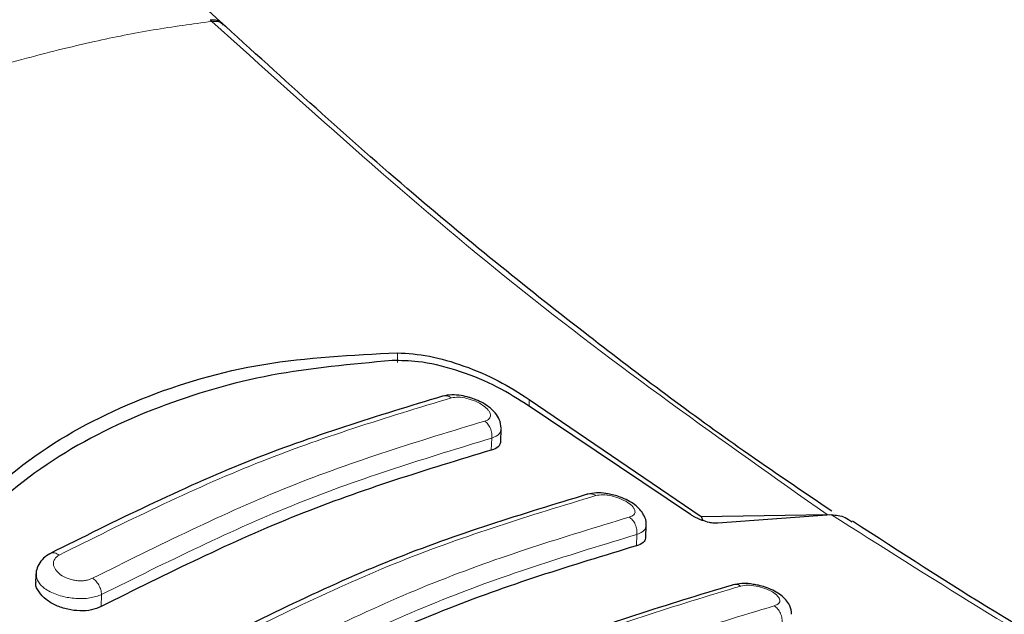
# Model space of a CAD drawing. Units: millimetres. Extents: x 0 to 210, y 0 to 297.
# Drawn here: x 173 to 175, y 131 to 132 of the extents above; entities that cross this region are included whole.
import ezdxf

# ---------------------------------------------------------------- set-up
doc = ezdxf.new("R2010")
doc.units = ezdxf.units.MM

msp = doc.modelspace()

# ---------------------------------------------------------------- linework, layer by layer
at = {"color": 8, "linetype": 'Continuous', "lineweight": 18}
for p, q in [((173.79411, 131.87349), (173.79724, 131.87055)), ((174.10445, 131.30518), (174.1043, 131.32136)), ((174.32252, 131.2327), (174.32242, 131.24412)), ((174.25995, 131.16), (174.26079, 131.17991)), ((174.50013, 131.00138), (174.50092, 131.02022)), ((173.61357, 130.90067), (173.61442, 130.92057))]:
    msp.add_line(p, q, dxfattribs=at)
at = {"color": 7, "linetype": 'Continuous', "lineweight": 25}
for p, q in [((174.32242, 131.24412), (174.60727, 131.05006)), ((174.58956, 131.05336), (174.31604, 131.23705)), ((174.27566, 131.17485), (174.27651, 131.19498)), ((174.60727, 131.05006), (174.81599, 131.05321)), ((174.60727, 131.05006), (174.61002, 131.04341)), ((174.82332, 131.05298), (174.63483, 131.03878)), ((174.51581, 131.01566), (174.51662, 131.03493)), ((173.50602, 130.95934), (173.50531, 130.94247))]:
    msp.add_line(p, q, dxfattribs=at)
for points, knots in [([(173.82379, 131.85862), (173.75442, 131.92234), (173.62375, 132.04239), (173.43571, 132.19991), (173.27047, 132.33021), (173.12834, 132.43589), (172.98529, 132.53655), (172.86458, 132.61833), (172.78277, 132.66801), (172.75775, 132.68319)], [0, 0, 0, 0, 0.2022142, 0.3809516, 0.5361675, 0.6678514, 0.7773737, 0.931947, 1, 1, 1, 1]), ([(173.79411, 131.87349), (173.80009, 131.87348), (173.80824, 131.87348), (173.81209, 131.86832), (173.81312, 131.86695)], [0, 0, 0, 0, 0.73431434, 1, 1, 1, 1]), ([(174.82374, 131.0588), (174.77493, 131.0918), (174.63948, 131.18337), (174.4078, 131.35716), (174.11689, 131.59133), (173.91621, 131.77457), (173.80972, 131.8718)], [0, 0, 0, 0, 0.1403495, 0.3894992, 0.6760471, 1, 1, 1, 1]), ([(173.35581, 131.02107), (173.40316, 131.06644), (173.49785, 131.15716), (173.67753, 131.25053), (173.87911, 131.31013), (174.02923, 131.31762), (174.1043, 131.32136)], [0, 0, 0, 0, 0.2500396, 0.4999981, 0.7499594, 1, 1, 1, 1]), ([(174.1043, 131.32136), (174.12162, 131.32023), (174.15628, 131.31796), (174.21521, 131.30045), (174.27354, 131.27565), (174.30599, 131.25471), (174.32242, 131.24412)], [0, 0, 0, 0, 0.24633863, 0.4927235, 0.74327982, 1, 1, 1, 1]), ([(174.09585, 131.30847), (174.02813, 131.30231), (173.89145, 131.28989), (173.70266, 131.23385), (173.52706, 131.14849), (173.43137, 131.06478), (173.38301, 131.02247)], [0, 0, 0, 0, 0.2377077, 0.4797224, 0.7370274, 1, 1, 1, 1]), ([(174.31604, 131.23705), (174.29884, 131.24786), (174.26443, 131.26946), (174.2013, 131.29396), (174.14241, 131.30807), (174.10978, 131.30835), (174.09585, 131.30847)], [0, 0, 0, 0, 0.2664721, 0.5328205, 0.8005421, 1, 1, 1, 1]), ([(174.17906, 131.24937), (174.07107, 131.21652), (173.85512, 131.15081), (173.63743, 131.04248), (173.52859, 130.98832)], [0, 0, 0, 0, 0.5000327, 1, 1, 1, 1]), ([(174.22535, 131.24663), (174.22464, 131.24689), (174.2196, 131.24867), (174.20902, 131.25076), (174.19339, 131.25227), (174.18425, 131.25046), (174.17933, 131.24949)], [0, 0, 0, 0, 0.04458, 0.3142415, 0.6311418, 1, 1, 1, 1]), ([(174.2763, 131.19625), (174.27568, 131.2013), (174.27452, 131.21059), (174.26702, 131.22136), (174.2547, 131.23342), (174.24028, 131.24173), (174.22829, 131.24567), (174.22535, 131.24663)], [0, 0, 0, 0, 0.2114743, 0.3891045, 0.5435727, 0.8879403, 1, 1, 1, 1]), ([(174.27527, 131.17489), (174.2748, 131.17218), (174.2738, 131.16643), (174.26663, 131.16202), (174.26113, 131.16035), (174.25995, 131.16)], [0, 0, 0, 0, 0.41137252, 0.87317366, 1, 1, 1, 1]), ([(174.25995, 131.16), (174.15315, 131.12757), (173.9386, 131.06242), (173.72224, 130.95475), (173.61357, 130.90067)], [0, 0, 0, 0, 0.4977574, 1, 1, 1, 1]), ([(174.41892, 131.08677), (174.31094, 131.05392), (174.095, 130.98822), (173.87732, 130.87989), (173.76849, 130.82573)], [0, 0, 0, 0, 0.5000326, 1, 1, 1, 1]), ([(174.45812, 131.08645), (174.45519, 131.08709), (174.44708, 131.08887), (174.4331, 131.08965), (174.42417, 131.0879), (174.41937, 131.08696)], [0, 0, 0, 0, 0.20743111, 0.5742566, 1, 1, 1, 1]), ([(174.51644, 131.03586), (174.5165, 131.03637), (174.51714, 131.04188), (174.51359, 131.05146), (174.50648, 131.06157), (174.494, 131.07285), (174.47892, 131.08045), (174.46482, 131.0852), (174.45961, 131.08617), (174.45812, 131.08645)], [0, 0, 0, 0, 0.01991039, 0.2157245, 0.37135905, 0.50903515, 0.82230459, 0.9491409, 1, 1, 1, 1]), ([(174.63483, 131.03878), (174.63276, 131.03871), (174.62863, 131.03856), (174.61965, 131.04021), (174.60786, 131.04384), (174.59715, 131.04873), (174.59128, 131.05231), (174.58956, 131.05336)], [0, 0, 0, 0, 0.1508566, 0.3004873, 0.5414975, 0.8659348, 1, 1, 1, 1]), ([(174.82332, 131.05298), (174.83085, 131.05236), (174.84248, 131.0514), (174.85363, 131.04375), (174.85755, 131.04106)], [0, 0, 0, 0, 0.6484772, 1, 1, 1, 1]), ([(175.82682, 130.50574), (175.78048, 130.52692), (175.67786, 130.57384), (175.50941, 130.65769), (175.31183, 130.7636), (175.09102, 130.89136), (174.93723, 130.99091), (174.85819, 131.04208)], [0, 0, 0, 0, 0.1423653, 0.3152502, 0.518654, 0.7525863, 1, 1, 1, 1]), ([(174.51539, 131.0157), (174.51496, 131.01316), (174.51402, 131.00772), (174.50692, 131.00343), (174.50136, 131.00175), (174.50013, 131.00138)], [0, 0, 0, 0, 0.40369946, 0.86814211, 1, 1, 1, 1]), ([(174.50013, 131.00138), (174.39333, 130.96896), (174.17878, 130.90383), (173.96242, 130.79614), (173.85375, 130.74205)], [0, 0, 0, 0, 0.49775436, 1, 1, 1, 1]), ([(173.5287, 130.98838), (173.52497, 130.986), (173.51743, 130.98119), (173.50989, 130.97082), (173.5056, 130.95926), (173.50592, 130.95128), (173.50608, 130.94732)], [0, 0, 0, 0, 0.2468181, 0.499627, 0.7523069, 1, 1, 1, 1]), ([(173.61357, 130.90067), (173.60854, 130.89858), (173.59848, 130.89439), (173.57872, 130.89299), (173.55816, 130.89554), (173.53848, 130.90212), (173.52157, 130.91217), (173.51, 130.92475), (173.50457, 130.93555), (173.50582, 130.94115), (173.50611, 130.94242)], [0, 0, 0, 0, 0.1325626, 0.2651569, 0.3973158, 0.5312624, 0.669076, 0.8115158, 0.9573185, 1, 1, 1, 1]), ([(174.6593, 130.93642), (174.55133, 130.90359), (174.3354, 130.83792), (174.11773, 130.72955), (174.00891, 130.67537)], [0, 0, 0, 0, 0.5000327, 1, 1, 1, 1]), ([(174.69816, 130.93669), (174.69522, 130.93726), (174.68715, 130.93882), (174.67335, 130.93936), (174.66462, 130.93761), (174.65993, 130.93668)], [0, 0, 0, 0, 0.2099911, 0.5761632, 1, 1, 1, 1]), ([(174.75698, 130.88785), (174.75706, 130.88907), (174.75742, 130.89507), (174.75353, 130.90467), (174.74632, 130.91395), (174.73385, 130.9244), (174.71879, 130.93136), (174.70475, 130.93563), (174.69961, 130.93646), (174.69816, 130.93669)], [0, 0, 0, 0, 0.0472708, 0.2327257, 0.3815801, 0.5154098, 0.825517, 0.9509503, 1, 1, 1, 1])]:
    msp.add_open_spline(points, degree=3, knots=knots, dxfattribs=at)
at = {"color": 8, "linetype": 'Continuous', "lineweight": 18}
for points, knots in [([(172.39905, 131.30958), (172.44865, 131.3399), (172.54527, 131.39898), (172.70284, 131.4867), (172.86263, 131.56871), (173.01349, 131.63838), (173.134, 131.68894), (173.24148, 131.73043), (173.35602, 131.77049), (173.47958, 131.80783), (173.59658, 131.8368), (173.70143, 131.85775), (173.76499, 131.86624), (173.79724, 131.87055)], [0, 0, 0, 0, 0.0973102, 0.1895797, 0.3125732, 0.419016, 0.4999911, 0.565702, 0.6491038, 0.7501785, 0.8429895, 0.9203157, 1, 1, 1, 1]), ([(173.79724, 131.87055), (173.80324, 131.87056), (173.81128, 131.87058), (173.81509, 131.86552), (173.81606, 131.86423)], [0, 0, 0, 0, 0.7456284, 1, 1, 1, 1]), ([(174.81599, 131.05321), (174.64209, 131.17598), (174.29431, 131.42154), (173.96293, 131.72088), (173.79724, 131.87055)], [0, 0, 0, 0, 0.4999901, 1, 1, 1, 1]), ([(173.52753, 130.53627), (173.33552, 130.65178), (172.9515, 130.8828), (172.5832, 131.16732), (172.39905, 131.30958)], [0, 0, 0, 0, 0.4999901, 1, 1, 1, 1]), ([(173.54442, 130.98615), (173.6531, 131.04022), (173.87047, 131.14838), (174.08604, 131.21392), (174.19382, 131.24669)], [0, 0, 0, 0, 0.4999999, 1, 1, 1, 1]), ([(174.19382, 131.24669), (174.19259, 131.24748), (174.19002, 131.24912), (174.1858, 131.25024), (174.18202, 131.25038), (174.17989, 131.24951), (174.17911, 131.2492)], [0, 0, 0, 0, 0.2570289, 0.5349556, 0.828788, 1, 1, 1, 1]), ([(174.19382, 131.24669), (174.19752, 131.24728), (174.20492, 131.24845), (174.21948, 131.24614), (174.23393, 131.24127), (174.24662, 131.23431), (174.25412, 131.22762), (174.25753, 131.22235), (174.25871, 131.21858), (174.25842, 131.21513), (174.25667, 131.21217), (174.25361, 131.20974), (174.25054, 131.20871), (174.249, 131.20819)], [0, 0, 0, 0, 0.1247643, 0.2499714, 0.3753625, 0.5005641, 0.6253151, 0.6878167, 0.7502438, 0.8126297, 0.8750151, 0.9374424, 1, 1, 1, 1]), ([(173.72758, 130.29063), (173.69182, 130.30967), (173.6175, 130.34924), (173.50229, 130.4136), (173.37914, 130.48499), (173.24823, 130.56411), (173.10972, 130.65143), (172.98057, 130.73641), (172.81155, 130.8519), (172.59681, 131.00565), (172.41981, 131.14523), (172.32671, 131.21865)], [0, 0, 0, 0, 0.0745035, 0.1548747, 0.2411161, 0.3332307, 0.4312218, 0.5350922, 0.6090033, 0.794339, 1, 1, 1, 1]), ([(174.249, 131.20819), (174.14122, 131.17542), (173.92565, 131.10988), (173.70828, 131.00172), (173.59959, 130.94765)], [0, 0, 0, 0, 0.4999999, 1, 1, 1, 1]), ([(174.26079, 131.17991), (174.26088, 131.18252), (174.26105, 131.18789), (174.25865, 131.19612), (174.25458, 131.20342), (174.25083, 131.20663), (174.249, 131.20819)], [0, 0, 0, 0, 0.2429529, 0.5, 0.7570471, 1, 1, 1, 1]), ([(174.2762, 131.1962), (174.27581, 131.19291), (174.27498, 131.18608), (174.26563, 131.18201), (174.26079, 131.17991)], [0, 0, 0, 0, 0.482705, 1, 1, 1, 1]), ([(174.26079, 131.17991), (174.15351, 131.14728), (173.93895, 131.08204), (173.72259, 130.9744), (173.61442, 130.92057)], [0, 0, 0, 0, 0.5000005, 1, 1, 1, 1]), ([(173.78371, 130.82408), (173.8924, 130.87816), (174.10978, 130.98632), (174.32536, 131.05186), (174.43315, 131.08463)], [0, 0, 0, 0, 0.5, 1, 1, 1, 1]), ([(174.43315, 131.08463), (174.43192, 131.08535), (174.42937, 131.08684), (174.42524, 131.08776), (174.42164, 131.08777), (174.41966, 131.0869), (174.41897, 131.08661)], [0, 0, 0, 0, 0.26244014, 0.54527442, 0.84354352, 1, 1, 1, 1]), ([(174.43315, 131.08463), (174.43683, 131.08524), (174.4442, 131.08645), (174.45878, 131.08449), (174.47329, 131.08007), (174.48605, 131.07364), (174.49357, 131.06739), (174.49697, 131.06246), (174.49814, 131.0589), (174.49785, 131.05565), (174.4961, 131.05283), (174.49304, 131.0505), (174.48998, 131.04949), (174.48845, 131.04898)], [0, 0, 0, 0, 0.1249321, 0.2501408, 0.3753745, 0.5003498, 0.6249346, 0.687413, 0.7498614, 0.8123104, 0.874791, 0.9373302, 1, 1, 1, 1]), ([(174.48845, 131.04898), (174.38066, 131.01621), (174.16508, 130.95068), (173.9477, 130.8425), (173.83901, 130.78842)], [0, 0, 0, 0, 0.4999999, 1, 1, 1, 1]), ([(174.50092, 131.02022), (174.50101, 131.0229), (174.50117, 131.02844), (174.49861, 131.03689), (174.49429, 131.04431), (174.49035, 131.04745), (174.48845, 131.04898)], [0, 0, 0, 0, 0.2425255, 0.5, 0.7574745, 1, 1, 1, 1]), ([(175.80442, 130.50859), (175.63955, 130.58695), (175.30982, 130.74367), (174.98548, 130.94988), (174.82332, 131.05298)], [0, 0, 0, 0, 0.5000135, 1, 1, 1, 1]), ([(174.51622, 131.03586), (174.51584, 131.03279), (174.51504, 131.02629), (174.5058, 131.02232), (174.50092, 131.02022)], [0, 0, 0, 0, 0.4717388, 1, 1, 1, 1]), ([(174.50092, 131.02022), (174.39364, 130.9876), (174.17908, 130.92237), (173.96272, 130.81471), (173.85454, 130.76088)], [0, 0, 0, 0, 0.4999962, 1, 1, 1, 1]), ([(173.52871, 130.98834), (173.52986, 130.98883), (173.53221, 130.98983), (173.53633, 130.98969), (173.54049, 130.98852), (173.54314, 130.98692), (173.54442, 130.98615)], [0, 0, 0, 0, 0.2531769, 0.5179501, 0.7683906, 1, 1, 1, 1]), ([(173.59959, 130.94765), (173.59783, 130.94684), (173.59431, 130.94522), (173.58784, 130.94383), (173.58083, 130.94328), (173.57346, 130.94365), (173.56606, 130.94493), (173.55656, 130.94775), (173.54597, 130.95321), (173.53729, 130.96177), (173.53383, 130.97105), (173.53575, 130.97997), (173.54153, 130.98409), (173.54442, 130.98615)], [0, 0, 0, 0, 0.06255738, 0.1249845, 0.18737015, 0.24975631, 0.31218328, 0.37468487, 0.49943595, 0.62463754, 0.75002885, 0.87523541, 1, 1, 1, 1]), ([(173.61442, 130.92057), (173.60831, 130.91837), (173.59612, 130.91398), (173.57213, 130.91333), (173.55208, 130.91664), (173.53709, 130.92154), (173.52339, 130.92802), (173.51016, 130.93812), (173.50741, 130.9468), (173.50606, 130.95107)], [0, 0, 0, 0, 0.1655212, 0.3307947, 0.487579, 0.5742752, 0.6663288, 0.8357691, 1, 1, 1, 1]), ([(173.61441, 130.92058), (173.61413, 130.92322), (173.61356, 130.92856), (173.61001, 130.93654), (173.60521, 130.94328), (173.6014, 130.94624), (173.59959, 130.94765)], [0, 0, 0, 0, 0.2592457, 0.521854, 0.7726159, 1, 1, 1, 1]), ([(174.02353, 130.67422), (174.13222, 130.72832), (174.34961, 130.83653), (174.56519, 130.90203), (174.67299, 130.93478)], [0, 0, 0, 0, 0.4999999, 1, 1, 1, 1]), ([(174.67299, 130.93478), (174.67177, 130.93543), (174.66924, 130.93678), (174.6652, 130.9375), (174.66178, 130.9374), (174.65994, 130.93654), (174.65935, 130.93627)], [0, 0, 0, 0, 0.2681315, 0.5561663, 0.8591818, 1, 1, 1, 1]), ([(174.67299, 130.93478), (174.67666, 130.93541), (174.68401, 130.93667), (174.6986, 130.93503), (174.71317, 130.93106), (174.72599, 130.92514), (174.73353, 130.91933), (174.73692, 130.91473), (174.73809, 130.91139), (174.73777, 130.90834), (174.73557, 130.9047), (174.73127, 130.90303), (174.72841, 130.90191)], [0, 0, 0, 0, 0.1251424, 0.2504169, 0.3755822, 0.5004384, 0.624969, 0.6874746, 0.7499883, 0.8125365, 0.8751409, 1, 1, 1, 1]), ([(174.72841, 130.90191), (174.62061, 130.86916), (174.40503, 130.80367), (174.18764, 130.69545), (174.07894, 130.64134)], [0, 0, 0, 0, 0.4999999, 1, 1, 1, 1]), ([(174.74157, 130.87271), (174.74165, 130.87547), (174.74181, 130.88117), (174.73909, 130.88985), (174.7345, 130.89738), (174.73039, 130.90043), (174.72841, 130.90191)], [0, 0, 0, 0, 0.2420877, 0.5000004, 0.7579128, 1, 1, 1, 1])]:
    msp.add_open_spline(points, degree=3, knots=knots, dxfattribs=at)

doc.saveas('drawing.dxf')
